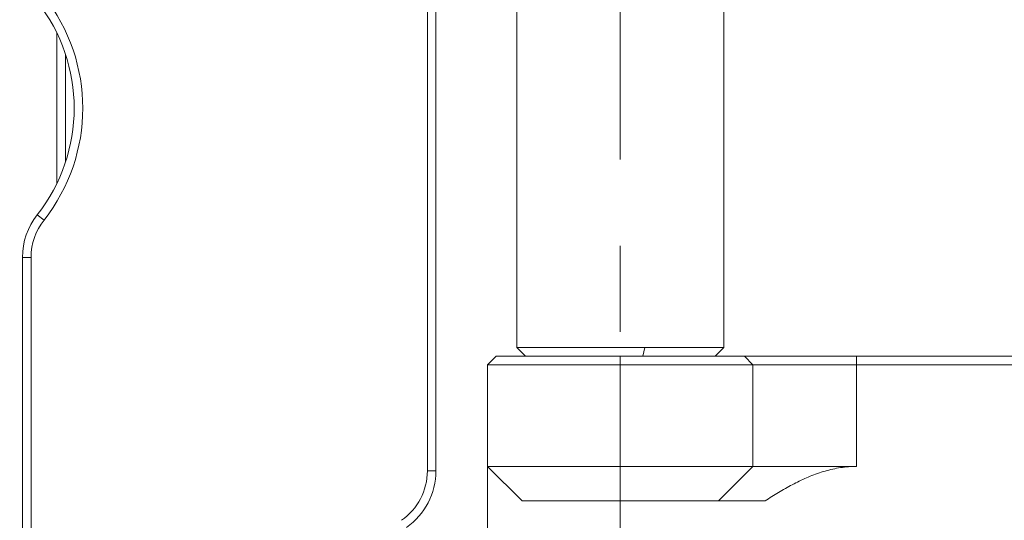
# Model space of a CAD drawing. Units: millimetres. Extents: x 11673 to 11970, y -7557 to -7347.
# Drawn here: x 11854 to 11882, y -7416 to -7402 of the extents above; entities that cross this region are included whole.
import ezdxf

# ---------------------------------------------------------------- set-up
doc = ezdxf.new("R2010")
doc.units = ezdxf.units.MM
doc.header["$LTSCALE"] = 10
doc.header["$PDMODE"] = 34
doc.linetypes.add('CENTER', pattern=[2, 1.25, -0.25, 0.25, -0.25])
doc.layers.add('1', color=255, linetype='Continuous')
doc.layers.add('3中心线层', color=1, linetype='CENTER', lineweight=9)
doc.layers.add('7标注层', color=4, linetype='Continuous', lineweight=5)
doc.styles.add('TH-GBD2M', font='calibri.ttf', dxfattribs={"width": 0.8, "height": 2.5})
doc.dimstyles.new('ISO-25', dxfattribs={"dimtxt": 2.5, "dimasz": 2.5, "dimexe": 1.25, "dimexo": 0.625, "dimtad": 1, "dimtoh": 1, "dimtxsty": 'TH-GBD2M', "dimcen": 2.5, "dimadec": 0, "dimazin": 0, "dimtfac": 1, "dimtmove": 0, "dimatfit": 3, "dimfxl": 1, "dimarcsym": 0})

# ---------------------------------------------------------------- blocks, each defined once
blk = doc.blocks.new('*D70')
at = {"layer": '7标注层', "color": 0, "lineweight": -2, "transparency": 16777216}
for p, q in [((11874.609, -7373.639), (11919.649, -7373.639)), ((11918.399, -7409.539), (11918.399, -7376.139)), ((11903.009, -7412.039), (11919.649, -7412.039))]:
    blk.add_line(p, q, dxfattribs=at)
at = {"layer": '7标注层', "color": 0, "transparency": 16777216}
for points in [[(11917.982, -7376.139), (11918.816, -7376.139), (11918.399, -7373.639)], [(11917.982, -7409.539), (11918.816, -7409.539), (11918.399, -7412.039)]]:
    blk.add_solid(points, dxfattribs=at)
at = {"layer": 'Defpoints', "color": 0, "transparency": 16777216}
for p in [(11873.984, -7373.639), (11918.399, -7373.639), (11902.384, -7412.039)]:
    blk.add_point(p, dxfattribs=at)
at = {"layer": '7标注层', "color": 0, "transparency": 16777216, "insert": (11916.233, -7392.839), "char_height": 2.5, "attachment_point": 5, "rotation": 90, "style": 'TH-GBD2M'}
blk.add_mtext('38,4', dxfattribs=at)
blk = doc.blocks.new('*D72')
at = {"layer": '7标注层', "color": 0, "lineweight": -2, "transparency": 16777216}
for p, q in [((11859.259, -7380.839), (11847.897, -7380.839)), ((11849.147, -7383.339), (11849.147, -7427.339)), ((11859.259, -7429.839), (11847.897, -7429.839))]:
    blk.add_line(p, q, dxfattribs=at)
at = {"layer": '7标注层', "color": 0, "transparency": 16777216}
for points in [[(11848.73, -7383.339), (11849.563, -7383.339), (11849.147, -7380.839)], [(11848.73, -7427.339), (11849.563, -7427.339), (11849.147, -7429.839)]]:
    blk.add_solid(points, dxfattribs=at)
at = {"layer": 'Defpoints', "color": 0, "transparency": 16777216}
for p in [(11859.884, -7380.839), (11849.147, -7429.839), (11859.884, -7429.839)]:
    blk.add_point(p, dxfattribs=at)
at = {"layer": '7标注层', "color": 0, "transparency": 16777216, "insert": (11847.241, -7405.339), "char_height": 2.5, "attachment_point": 5, "rotation": 90, "style": 'TH-GBD2M'}
blk.add_mtext('49', dxfattribs=at)
blk = doc.blocks.new('*D82')
at = {"layer": '7标注层', "color": 0, "lineweight": -2, "transparency": 16777216}
for p, q in [((11883.884, -7413.806), (11883.884, -7436.179)), ((11853.884, -7424.464), (11853.884, -7436.179)), ((11881.384, -7434.929), (11856.384, -7434.929))]:
    blk.add_line(p, q, dxfattribs=at)
at = {"layer": '7标注层', "color": 0, "transparency": 16777216}
for points in [[(11856.384, -7434.512), (11856.384, -7435.345), (11853.884, -7434.929)], [(11881.384, -7434.512), (11881.384, -7435.345), (11883.884, -7434.929)]]:
    blk.add_solid(points, dxfattribs=at)
at = {"layer": 'Defpoints', "color": 0, "transparency": 16777216}
for p in [(11883.884, -7413.181), (11853.884, -7423.839), (11853.884, -7434.929)]:
    blk.add_point(p, dxfattribs=at)
at = {"layer": '7标注层', "color": 0, "transparency": 16777216, "insert": (11868.884, -7433.023), "char_height": 2.5, "attachment_point": 5, "style": 'TH-GBD2M'}
blk.add_mtext('30', dxfattribs=at)

msp = doc.modelspace()

# ---------------------------------------------------------------- linework, layer by layer
at = {"layer": '1', "linetype": 'Continuous', "lineweight": 20}
for p, q in [((11865.884, -7386.839), (11865.884, -7414.967)), ((11868.234, -7387.04), (11868.234, -7411.389)), ((11874.234, -7411.389), (11874.234, -7387.04)), ((11865.634, -7414.967), (11865.634, -7388.553)), ((11854.884, -7402.26), (11854.884, -7406.619)), ((11855.134, -7406), (11855.134, -7402.878)), ((11854.509, -7407.687), (11854.313, -7407.532)), ((11853.884, -7423.839), (11853.884, -7408.769)), ((11854.134, -7408.769), (11853.884, -7408.769)), ((11854.134, -7408.769), (11854.134, -7423.839)), ((11868.234, -7411.389), (11868.484, -7411.639)), ((11868.234, -7411.389), (11871.948, -7411.389)), ((11871.948, -7411.389), (11871.889, -7411.639)), ((11874.234, -7411.389), (11871.948, -7411.389)), ((11873.984, -7411.639), (11874.234, -7411.389)), ((11867.634, -7411.639), (11867.384, -7411.889)), ((11871.234, -7411.639), (11867.634, -7411.639)), ((11874.834, -7411.639), (11871.234, -7411.639)), ((11871.234, -7411.639), (11871.234, -7411.889)), ((11878.084, -7411.639), (11874.834, -7411.639)), ((11874.834, -7411.639), (11875.084, -7411.889)), ((11878.084, -7411.639), (11878.084, -7411.889)), ((11883.884, -7411.639), (11878.084, -7411.639)), ((11867.384, -7411.889), (11867.384, -7414.839)), ((11867.384, -7411.889), (11871.234, -7411.889)), ((11871.234, -7411.889), (11875.084, -7411.889)), ((11871.234, -7411.889), (11871.234, -7414.839)), ((11875.084, -7411.889), (11878.084, -7411.889)), ((11875.084, -7414.839), (11875.084, -7411.889)), ((11878.084, -7411.889), (11883.884, -7411.889)), ((11878.084, -7414.839), (11878.084, -7411.889)), ((11867.384, -7414.839), (11867.384, -7418.384)), ((11868.384, -7415.839), (11867.384, -7414.839)), ((11871.234, -7414.839), (11867.384, -7414.839)), ((11871.234, -7415.839), (11871.234, -7414.839)), ((11875.084, -7414.839), (11871.234, -7414.839)), ((11874.084, -7415.839), (11875.084, -7414.839)), ((11878.084, -7414.839), (11875.084, -7414.839)), ((11865.884, -7414.967), (11865.634, -7414.967)), ((11868.384, -7415.839), (11871.234, -7415.839)), ((11871.234, -7415.839), (11874.084, -7415.839)), ((11874.084, -7415.839), (11875.438, -7415.839))]:
    msp.add_line(p, q, dxfattribs=at)
msp.add_lwpolyline([(11875.438, -7415.839), (11875.486, -7415.808), (11875.535, -7415.776), (11875.583, -7415.745), (11875.631, -7415.715), (11875.68, -7415.684), (11875.728, -7415.654), (11875.777, -7415.624), (11875.826, -7415.594), (11875.875, -7415.565), (11875.925, -7415.536), (11875.974, -7415.507), (11876.024, -7415.479), (11876.074, -7415.451), (11876.124, -7415.423), (11876.174, -7415.396), (11876.225, -7415.369), (11876.275, -7415.343), (11876.326, -7415.317), (11876.377, -7415.291), (11876.428, -7415.266), (11876.48, -7415.241), (11876.532, -7415.217), (11876.584, -7415.194), (11876.636, -7415.171), (11876.689, -7415.148), (11876.742, -7415.126), (11876.795, -7415.105), (11876.848, -7415.084), (11876.902, -7415.064), (11876.956, -7415.044), (11877.011, -7415.026), (11877.066, -7415.008), (11877.121, -7414.99), (11877.176, -7414.974), (11877.232, -7414.958), (11877.288, -7414.943), (11877.344, -7414.929), (11877.4, -7414.916), (11877.456, -7414.904), (11877.512, -7414.893), (11877.569, -7414.883), (11877.625, -7414.874), (11877.682, -7414.866), (11877.739, -7414.859), (11877.796, -7414.853), (11877.853, -7414.848), (11877.911, -7414.844), (11877.968, -7414.842), (11878.026, -7414.84), (11878.084, -7414.839)], dxfattribs=at)
for centre, radius, start, end in [((11850.384, -7404.439), 5.25, 321.7868, 38.2132), ((11850.384, -7404.439), 5, 321.7868, 38.2132), ((11855.884, -7408.769), 2, 141.7868, 180), ((11855.884, -7408.769), 1.75, 141.7868, 180), ((11863.884, -7414.967), 1.75, 304.8499, 0), ((11863.884, -7414.967), 2, 304.8499, 0)]:
    msp.add_arc(centre, radius, start, end, dxfattribs=at)
at = {"layer": '3中心线层'}
msp.add_line((11871.234, -7373.431), (11871.234, -7416.674), dxfattribs=at)

# ---------------------------------------------------------------- dimensions: what is measured, and where the dimension line sits
at = {"layer": '7标注层'}
for base, p1, p2, picture, middle in [((11918.399, -7373.639), (11902.384, -7412.039), (11873.984, -7373.639), '*D70', (11916.233, -7392.839)), ((11849.147, -7429.839), (11859.884, -7380.839), (11859.884, -7429.839), '*D72', (11847.241, -7405.339))]:
    dim = msp.add_linear_dim(base=base, p1=p1, p2=p2, angle=90, dimstyle='ISO-25', dxfattribs=at)
    dim.commit()
    dim.dimension.update_dxf_attribs({"geometry": picture, "text_midpoint": middle})
dim = msp.add_linear_dim(base=(11853.884, -7434.929), p1=(11883.884, -7413.181), p2=(11853.884, -7423.839), dimstyle='ISO-25', dxfattribs=at)
dim.commit()
dim.dimension.update_dxf_attribs({"geometry": '*D82', "text_midpoint": (11868.884, -7433.023)})

doc.saveas('drawing.dxf')
